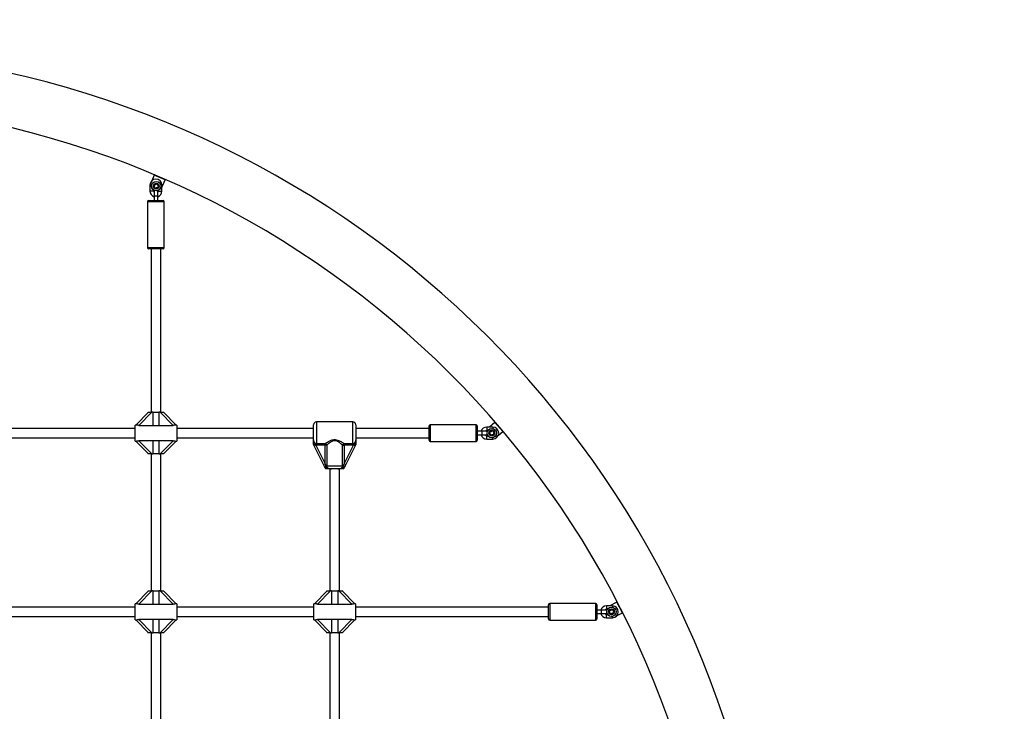
# Model space of a CAD drawing. Units: millimetres. Extents: x 0 to 11560, y 0 to 7176.
# Drawn here: x 3754 to 5407, y 3933 to 5094 of the extents above; entities that cross this region are included whole.
import ezdxf

# ---------------------------------------------------------------- set-up
doc = ezdxf.new("R2010")
doc.units = ezdxf.units.MM

msp = doc.modelspace()

# ---------------------------------------------------------------- linework, layer by layer
at = {"color": 7, "linetype": 'Continuous', "lineweight": 25, "ltscale": 50}
for p, q in [((3980.1, 4833.1), (3976, 4823.7)), ((3998.4, 4825.2), (3980.1, 4833.1)), ((3972.9, 4816.4), (3972.9, 4806.4)), ((3975.7, 4816.4), (3972.9, 4816.4)), ((3992.9, 4812.4), (3998.4, 4825.2)), ((3992.9, 4806.4), (3992.9, 4816.4)), ((3978.9, 4806.4), (3972.9, 4806.4)), ((3978.9, 4806.4), (3978.9, 4808.1)), ((3979.9, 4804.9), (3979.9, 4797.9)), ((3979.9, 4797.9), (3979.9, 4790.4)), ((3982.9, 4797.9), (3979.9, 4797.9)), ((3985.9, 4797.9), (3982.9, 4797.9)), ((3985.9, 4797.9), (3985.9, 4804.9)), ((3985.9, 4790.4), (3985.9, 4797.9)), ((3986.9, 4807.5), (3986.9, 4806.4)), ((3986.9, 4806.4), (3992.9, 4806.4)), ((3968.9, 4788.4), (3968.9, 4711.4)), ((3996.9, 4788.4), (3968.9, 4788.4)), ((3970.9, 4790.4), (3994.9, 4790.4)), ((3996.9, 4711.4), (3996.9, 4788.4)), ((3968.9, 4711.4), (3996.9, 4711.4)), ((3994.9, 4709.4), (3970.9, 4709.4)), ((3974.9, 4709.4), (3974.9, 4435)), ((3990.9, 4435), (3990.9, 4709.4)), ((3948.9, 4413.5), (3970.4, 4435)), ((3976.1, 4435), (3954.1, 4413)), ((3969.4, 4435), (3969.4, 4434)), ((3970.4, 4435), (3976.1, 4435)), ((3977.8, 4435), (3976.1, 4435)), ((3977.8, 4435), (3988, 4435)), ((3977.8, 4435), (3977.8, 4413)), ((3988, 4435), (3988, 4413)), ((3989.8, 4435), (3988, 4435)), ((4011.8, 4413), (3989.8, 4435)), ((3989.8, 4435), (3995.4, 4435)), ((3995.4, 4435), (4017, 4413.5)), ((3995.4, 4435), (3996.4, 4435)), ((3996.4, 4434), (3996.4, 4435)), ((3949, 4413.5), (3947.9, 4413.5)), ((3947.9, 4386.5), (3947.9, 4413.5)), ((3954.1, 4413), (3977.8, 4413)), ((3988, 4413), (4011.8, 4413)), ((4017.9, 4413.5), (4016.9, 4413.5)), ((4017.9, 4413.5), (4017.9, 4386.5)), ((4247.4, 4388.9), (4247.4, 4414)), ((4313.4, 4419), (4252.4, 4419)), ((4252.4, 4419), (4252.4, 4382.5)), ((4313.4, 4382.5), (4313.4, 4419)), ((4318.4, 4414), (4318.4, 4388.9)), ((4520.3, 4414), (4443.3, 4414)), ((4443.3, 4414), (4443.3, 4400)), ((4520.3, 4400), (4520.3, 4414)), ((4551.9, 4418), (4542.6, 4410)), ((4564.9, 4402.8), (4551.9, 4418)), ((3947.9, 4408), (3717.9, 4408)), ((4247.4, 4408), (4017.9, 4408)), ((4441.3, 4408), (4318.4, 4408)), ((4441.3, 4400), (4441.3, 4412)), ((4441.3, 4388), (4441.3, 4400)), ((4443.3, 4400), (4443.3, 4386)), ((4520.3, 4386), (4520.3, 4400)), ((4522.3, 4412), (4522.3, 4400)), ((4529.8, 4403), (4522.3, 4403)), ((4522.3, 4400), (4522.3, 4388)), ((4522.3, 4397), (4529.8, 4397)), ((4536.8, 4403), (4529.8, 4403)), ((4529.8, 4397), (4536.8, 4397)), ((4538.2, 4404), (4537.9, 4402.8)), ((4548.3, 4410), (4538.3, 4410)), ((4538.3, 4410), (4538.3, 4404)), ((4538.3, 4404), (4539.9, 4404)), ((4557.7, 4396.6), (4564.9, 4402.8)), ((3717.9, 4392), (3947.9, 4392)), ((3947.9, 4386.5), (3949, 4386.5)), ((3970.4, 4365), (3948.9, 4386.5)), ((3977.8, 4387), (3954.1, 4387)), ((3954.1, 4387), (3976.1, 4365)), ((3977.8, 4387), (3977.8, 4365)), ((4011.8, 4387), (3988, 4387)), ((3988, 4387), (3988, 4365)), ((3989.8, 4365), (4011.8, 4387)), ((4017, 4386.5), (3995.4, 4365)), ((4016.9, 4386.5), (4017.9, 4386.5)), ((4017.9, 4392), (4247.4, 4392)), ((4247.5, 4381), (4247.4, 4381)), ((4248.7, 4378.4), (4247.5, 4381)), ((4248.7, 4378.4), (4251.4, 4379.8)), ((4250.2, 4380.9), (4251.4, 4379.8)), ((4252.4, 4379.7), (4251.4, 4379.8)), ((4251.4, 4379.8), (4267.1, 4348.4)), ((4252.4, 4382.5), (4267.1, 4382.5)), ((4252.4, 4379.7), (4252.4, 4382.5)), ((4267.1, 4379.7), (4252.4, 4379.7)), ((4267.1, 4379.7), (4267.1, 4382.5)), ((4269.7, 4379.7), (4267.1, 4379.7)), ((4267.1, 4348.4), (4267.1, 4379.7)), ((4269.7, 4379.7), (4269.7, 4345)), ((4296.2, 4345), (4296.2, 4379.7)), ((4296.2, 4379.7), (4298.8, 4379.7)), ((4298.8, 4382.5), (4313.4, 4382.5)), ((4298.8, 4382.5), (4298.8, 4379.7)), ((4298.8, 4348.4), (4314.5, 4379.8)), ((4313.4, 4379.7), (4298.8, 4379.7)), ((4298.8, 4379.7), (4298.8, 4348.4)), ((4313.4, 4382.5), (4313.4, 4379.7)), ((4314.5, 4379.8), (4313.4, 4379.7)), ((4314.5, 4379.8), (4315.7, 4380.9)), ((4317.2, 4378.4), (4314.5, 4379.8)), ((4318.4, 4381), (4317.2, 4378.4)), ((4318.4, 4392), (4441.3, 4392)), ((4318.4, 4381), (4318.4, 4381)), ((4443.3, 4386), (4520.3, 4386)), ((4540, 4396), (4538.3, 4396)), ((4538.3, 4390), (4538.3, 4396)), ((4538.3, 4390), (4548.3, 4390)), ((4548.3, 4390), (4548.3, 4392.4)), ((3969.4, 4366), (3969.4, 4365)), ((3970.4, 4365), (3969.4, 4365)), ((3976.1, 4365), (3970.4, 4365)), ((3974.9, 4365), (3974.9, 4135)), ((3976.1, 4365), (3977.8, 4365)), ((3988, 4365), (3977.8, 4365)), ((3988, 4365), (3989.8, 4365)), ((3995.4, 4365), (3989.8, 4365)), ((3990.9, 4135), (3990.9, 4365)), ((3996.4, 4365), (3996.4, 4366)), ((4264.4, 4347.1), (4248.7, 4378.4)), ((4317.2, 4378.4), (4301.5, 4347.1)), ((4264.4, 4347.1), (4267.1, 4348.4)), ((4266.1, 4343.7), (4264.4, 4347.1)), ((4267.1, 4348.4), (4267.9, 4345)), ((4298, 4345), (4298.8, 4348.4)), ((4301.5, 4347.1), (4298.8, 4348.4)), ((4301.5, 4347.1), (4299.8, 4343.7)), ((4269.7, 4345), (4267.9, 4345)), ((4267.9, 4340), (4267.9, 4340)), ((4269.7, 4345), (4296.2, 4345)), ((4274.9, 4340), (4274.9, 4135)), ((4288.2, 4340), (4277.7, 4340)), ((4290.9, 4135), (4290.9, 4340)), ((4296.2, 4345), (4298, 4345)), ((4297.1, 4342.5), (4298, 4345)), ((4298, 4340), (4297.9, 4340)), ((3948.9, 4113.5), (3970.4, 4135)), ((3976.1, 4135), (3954.1, 4113)), ((3969.4, 4135), (3969.4, 4134)), ((3970.4, 4135), (3976.1, 4135)), ((3977.8, 4135), (3976.1, 4135)), ((3977.8, 4135), (3977.8, 4113)), ((3977.8, 4135), (3988, 4135)), ((3988, 4135), (3988, 4113)), ((3989.8, 4135), (3988, 4135)), ((4011.8, 4113), (3989.8, 4135)), ((3989.8, 4135), (3995.4, 4135)), ((3995.4, 4135), (4017, 4113.5)), ((3995.4, 4135), (3996.4, 4135)), ((3996.4, 4134), (3996.4, 4135)), ((4248.9, 4113.5), (4270.4, 4135)), ((4276.1, 4135), (4254.1, 4113)), ((4269.4, 4135), (4269.4, 4134)), ((4270.4, 4135), (4276.1, 4135)), ((4277.8, 4135), (4276.1, 4135)), ((4277.8, 4135), (4288, 4135)), ((4277.8, 4135), (4277.8, 4113)), ((4288, 4135), (4288, 4113)), ((4289.8, 4135), (4288, 4135)), ((4311.8, 4113), (4289.8, 4135)), ((4289.8, 4135), (4295.4, 4135)), ((4295.4, 4135), (4317, 4113.5)), ((4295.4, 4135), (4296.4, 4135)), ((4296.4, 4134), (4296.4, 4135)), ((4756.7, 4116.2), (4744.6, 4110)), ((4765.8, 4098.4), (4756.7, 4116.2)), ((3947.9, 4108), (3717.9, 4108)), ((3949, 4113.5), (3947.9, 4113.5)), ((3947.9, 4086.5), (3947.9, 4113.5)), ((3954.1, 4113), (3977.8, 4113)), ((3988, 4113), (4011.8, 4113)), ((4017.9, 4113.5), (4016.9, 4113.5)), ((4017.9, 4113.5), (4017.9, 4086.5)), ((4247.9, 4108), (4017.9, 4108)), ((4249, 4113.5), (4247.9, 4113.5)), ((4247.9, 4086.5), (4247.9, 4113.5)), ((4254.1, 4113), (4277.8, 4113)), ((4288, 4113), (4311.8, 4113)), ((4317.9, 4113.5), (4316.9, 4113.5)), ((4317.9, 4113.5), (4317.9, 4086.5)), ((4642, 4108), (4317.9, 4108)), ((4642, 4100), (4642, 4112)), ((4642, 4088), (4642, 4100)), ((4721, 4114), (4644, 4114)), ((4644, 4114), (4644, 4100)), ((4644, 4100), (4644, 4086)), ((4721, 4100), (4721, 4114)), ((4721, 4086), (4721, 4100)), ((4723, 4112), (4723, 4100)), ((4730.5, 4103), (4723, 4103)), ((4723, 4100), (4723, 4088)), ((4737.5, 4103), (4730.5, 4103)), ((4749, 4110), (4739, 4110)), ((4739, 4110), (4739, 4104)), ((4739, 4104), (4740.6, 4104)), ((3717.9, 4092), (3947.9, 4092)), ((3947.9, 4086.5), (3949, 4086.5)), ((3970.4, 4065), (3948.9, 4086.5)), ((3977.8, 4087), (3954.1, 4087)), ((3954.1, 4087), (3976.1, 4065)), ((3977.8, 4087), (3977.8, 4065)), ((4011.8, 4087), (3988, 4087)), ((3988, 4087), (3988, 4065)), ((3989.8, 4065), (4011.8, 4087)), ((4017, 4086.5), (3995.4, 4065)), ((4016.9, 4086.5), (4017.9, 4086.5)), ((4017.9, 4092), (4247.9, 4092)), ((4247.9, 4086.5), (4249, 4086.5)), ((4270.4, 4065), (4248.9, 4086.5)), ((4277.8, 4087), (4254.1, 4087)), ((4254.1, 4087), (4276.1, 4065)), ((4277.8, 4087), (4277.8, 4065)), ((4311.8, 4087), (4288, 4087)), ((4288, 4087), (4288, 4065)), ((4289.8, 4065), (4311.8, 4087)), ((4317, 4086.5), (4295.4, 4065)), ((4316.9, 4086.5), (4317.9, 4086.5)), ((4317.9, 4092), (4642, 4092)), ((4644, 4086), (4721, 4086)), ((4723, 4097), (4730.5, 4097)), ((4730.5, 4097), (4737.5, 4097)), ((4740.8, 4096), (4739, 4096)), ((4739, 4090), (4739, 4096)), ((4739, 4090), (4749, 4090)), ((4749, 4090), (4749, 4092.4)), ((4756.9, 4093.8), (4765.8, 4098.4)), ((3969.4, 4066), (3969.4, 4065)), ((3996.4, 4065), (3996.4, 4066)), ((4269.4, 4066), (4269.4, 4065)), ((4296.4, 4065), (4296.4, 4066)), ((3970.4, 4065), (3969.4, 4065)), ((3976.1, 4065), (3970.4, 4065)), ((3974.9, 4065), (3974.9, 3835)), ((3976.1, 4065), (3977.8, 4065)), ((3988, 4065), (3977.8, 4065)), ((3988, 4065), (3989.8, 4065)), ((3995.4, 4065), (3989.8, 4065)), ((3990.9, 3835), (3990.9, 4065)), ((4270.4, 4065), (4269.4, 4065)), ((4276.1, 4065), (4270.4, 4065)), ((4274.9, 4065), (4274.9, 3835)), ((4276.1, 4065), (4277.8, 4065)), ((4288, 4065), (4277.8, 4065)), ((4288, 4065), (4289.8, 4065)), ((4295.4, 4065), (4289.8, 4065)), ((4290.9, 3835), (4290.9, 4065))]:
    msp.add_line(p, q, dxfattribs=at)
at = {"color": 7, "linetype": 'Continuous', "lineweight": 25, "ltscale": 50, "flags": 128}
for points in [[(3978.9, 4807.5), (3979.8, 4807.1), (3980.6, 4806.8)], [(3985.5, 4806.5), (3985.6, 4806.5), (3986.9, 4806.8)], [(4538.5, 4397.6), (4539.1, 4396.4), (4539.3, 4396)], [(4739.3, 4104), (4739.3, 4104), (4739, 4102.6)], [(4739.4, 4097.6), (4739.9, 4096.4), (4740.1, 4096)]]:
    msp.add_lwpolyline(points, dxfattribs=at)
at = {"color": 7, "linetype": 'Continuous', "lineweight": 25, "ltscale": 2500}
for centre, radius in [((3983.4, 4814.6), 7.9), ((3983.4, 4814.6), 5), ((4546.7, 4400.1), 7.9), ((4546.7, 4400.1), 5), ((4747.5, 4100.1), 7.9), ((4747.5, 4100.1), 5)]:
    msp.add_circle(centre, radius, dxfattribs=at)
for centre, radius, start, end in [((3376.4, 3400), 1644.5, 12.0948, 90), ((3376.4, 3400), 1555.6, 12.0948, 90), ((3982.9, 4816.4), 10, 0, 180), ((3980, 4814.3), 0.446, 85.9762, 175.9762), ((3981.8, 4814.2), 2.25, 175.9762, 205.9762), ((3980.2, 4813.4), 0.446, 205.9762, 295.9762), ((3980.1, 4815.2), 0.446, 265.9762, 325.9762), ((3980.9, 4816.9), 0.446, 145.9762, 235.9762), ((3980.6, 4812.6), 0.446, 55.9762, 115.9762), ((3983.1, 4815.4), 3.07, 125.0601, 145.9762), ((3978.6, 4816.2), 2.25, 325.9762, 355.9762), ((3980.4, 4816.1), 0.446, 355.9762, 55.9762), ((3979.5, 4811.2), 2.25, 24.2641, 51.9786), ((3981.5, 4817.5), 0.446, 25.9762, 115.9762), ((3981.9, 4811.5), 0.446, 145.9762, 235.9762), ((3981.1, 4812), 0.446, 325.9762, 25.9762), ((3982.9, 4813), 2.25, 235.9762, 265.9762), ((3982.3, 4817.9), 0.446, 205.9762, 265.9762), ((3982.4, 4819.7), 2.25, 265.9762, 295.9762), ((3982.7, 4811.2), 0.446, 265.9762, 355.9762), ((3983.6, 4811.1), 0.446, 115.9762, 175.9762), ((3983.2, 4818.1), 0.446, 295.9762, 355.9762), ((3984.4, 4809.5), 2.25, 85.9762, 115.9762), ((3984.1, 4818), 0.446, 85.9762, 175.9762), ((3984, 4816.2), 2.25, 55.9762, 85.9762), ((3984.5, 4811.3), 0.446, 25.9762, 85.9762), ((3985.3, 4811.7), 0.446, 205.9762, 295.9762), ((3985, 4817.7), 0.446, 325.9762, 55.9762), ((3985.7, 4817.2), 0.446, 145.9762, 205.9762), ((3987.4, 4818), 2.25, 205.9762, 235.9762), ((3984.6, 4813.3), 2.25, 295.9762, 325.9762), ((3986.3, 4816.5), 0.446, 235.9762, 295.9762), ((3988.3, 4812.9), 2.25, 145.9762, 175.9762), ((3986.5, 4813), 0.446, 175.9762, 235.9762), ((3986, 4812.3), 0.446, 325.9762, 55.9762), ((3986.7, 4815.7), 0.446, 25.9762, 115.9762), ((3986.8, 4813.9), 0.446, 85.9762, 145.9762), ((3986.9, 4814.8), 0.446, 265.9762, 355.9762), ((3985.1, 4814.9), 2.25, 355.9762, 25.9762), ((3982.9, 4806.4), 10, 180, 252.5424), ((3982.9, 4806.4), 4, 180, 221.4096), ((3982.9, 4804.9), 3, 134.0249, 180), ((3982.9, 4804.9), 3, 0, 40.3578), ((3982.9, 4806.4), 4, 318.5904, 0), ((3982.9, 4806.4), 10, 287.4576, 0), ((3970.9, 4788.4), 2, 90, 180), ((3994.9, 4788.4), 2, 0, 90), ((3970.9, 4711.4), 2, 180, 270), ((3994.9, 4711.4), 2, 270, 0), ((4252.4, 4414), 5, 90, 180), ((4313.4, 4414), 5, 0, 90), ((4443.3, 4412), 2, 90, 180), ((4520.3, 4412), 2, 0, 90), ((4538.3, 4400), 10, 90, 162.5424), ((4538.3, 4400), 10, 197.4576, 270), ((4538.3, 4400), 4, 90, 131.4096), ((4538.3, 4400), 4, 228.5904, 270), ((4536.8, 4400), 3, 40.4304, 90), ((4536.8, 4400), 3, 270, 321.0829), ((4543.4, 4399.9), 0.446, 85.9762, 175.9762), ((4545.2, 4399.8), 2.25, 175.9762, 205.9762), ((4543.5, 4399), 0.446, 205.9762, 295.9762), ((4543.4, 4400.8), 0.446, 265.9762, 325.9762), ((4543.9, 4398.2), 0.446, 55.9762, 115.9762), ((4544.2, 4402.4), 0.446, 145.9762, 235.9762), ((4541.9, 4401.8), 2.25, 325.9762, 355.9762), ((4546.4, 4400.9), 3.07, 125.0601, 145.9762), ((4543.7, 4401.7), 0.446, 355.9762, 55.9762), ((4542.8, 4396.8), 2.25, 24.2641, 51.9786), ((4544.8, 4403.1), 0.446, 25.9762, 115.9762), ((4545.2, 4397), 0.446, 145.9762, 235.9762), ((4544.4, 4397.5), 0.446, 325.9762, 25.9762), ((4546.2, 4398.5), 2.25, 235.9762, 265.9762), ((4545.6, 4403.4), 0.446, 205.9762, 265.9762), ((4545.8, 4405.2), 2.25, 265.9762, 295.9762), ((4546.1, 4396.7), 0.446, 265.9762, 355.9762), ((4546.9, 4396.6), 0.446, 115.9762, 175.9762), ((4546.5, 4403.6), 0.446, 295.9762, 355.9762), ((4547.7, 4395), 2.25, 85.9762, 115.9762), ((4547.4, 4403.6), 0.446, 85.9762, 175.9762), ((4547.3, 4401.8), 2.25, 55.9762, 85.9762), ((4547.9, 4396.8), 0.446, 25.9762, 85.9762), ((4548.3, 4400), 10, 270, 90), ((4548.7, 4397.2), 0.446, 205.9762, 295.9762), ((4548.3, 4403.3), 0.446, 325.9762, 55.9762), ((4549.1, 4402.8), 0.446, 145.9762, 205.9762), ((4550.7, 4403.5), 2.25, 205.9762, 235.9762), ((4547.9, 4398.8), 2.25, 295.9762, 325.9762), ((4549.7, 4402.1), 0.446, 235.9762, 295.9762), ((4551.7, 4398.4), 2.25, 145.9762, 175.9762), ((4549.9, 4398.6), 0.446, 175.9762, 235.9762), ((4549.4, 4397.8), 0.446, 325.9762, 55.9762), ((4550.2, 4399.4), 0.446, 85.9762, 145.9762), ((4550.1, 4401.2), 0.446, 25.9762, 115.9762), ((4550.2, 4400.3), 0.446, 265.9762, 355.9762), ((4548.4, 4400.5), 2.25, 355.9762, 25.9762), ((4266.3, 4379.1), 3.46, 10.0723, 77.332), ((4299.6, 4379.1), 3.46, 102.668, 169.9277), ((4443.3, 4388), 2, 180, 270), ((4520.3, 4388), 2, 270, 0), ((4269.4, 4341.2), 4.1, 110.3319, 142.3733), ((4296.5, 4341.2), 4.1, 37.6267, 69.6681), ((4644, 4112), 2, 90, 180), ((4721, 4112), 2, 0, 90), ((4739, 4100), 10, 90, 162.5424), ((4739, 4100), 4, 90, 131.4096), ((4737.5, 4100), 3, 40.4304, 90), ((4744.1, 4099.9), 0.446, 85.9762, 175.9762), ((4745.9, 4099.8), 2.25, 175.9762, 205.9762), ((4744.3, 4099), 0.446, 205.9762, 295.9762), ((4744.2, 4100.8), 0.446, 265.9762, 325.9762), ((4745, 4102.4), 0.446, 145.9762, 235.9762), ((4742.7, 4101.8), 2.25, 325.9762, 355.9762), ((4744.7, 4098.2), 0.446, 55.9762, 115.9762), ((4747.1, 4100.9), 3.07, 125.0601, 145.9762), ((4744.5, 4101.7), 0.446, 355.9762, 55.9762), ((4745.6, 4103.1), 0.446, 25.9762, 115.9762), ((4746.4, 4103.4), 0.446, 205.9762, 265.9762), ((4746.5, 4105.2), 2.25, 265.9762, 295.9762), ((4747.3, 4103.6), 0.446, 295.9762, 355.9762), ((4748.2, 4103.6), 0.446, 85.9762, 175.9762), ((4748.1, 4101.8), 2.25, 55.9762, 85.9762), ((4749, 4100), 10, 270, 90), ((4749.1, 4103.3), 0.446, 325.9762, 55.9762), ((4749.8, 4102.8), 0.446, 145.9762, 205.9762), ((4751.4, 4103.5), 2.25, 205.9762, 235.9762), ((4750.4, 4102.1), 0.446, 235.9762, 295.9762), ((4752.4, 4098.4), 2.25, 145.9762, 175.9762), ((4750.8, 4101.2), 0.446, 25.9762, 115.9762), ((4750.9, 4099.4), 0.446, 85.9762, 145.9762), ((4751, 4100.3), 0.446, 265.9762, 355.9762), ((4749.2, 4100.5), 2.25, 355.9762, 25.9762), ((4644, 4088), 2, 180, 270), ((4721, 4088), 2, 270, 0), ((4739, 4100), 10, 197.4576, 270), ((4739, 4100), 4, 228.5904, 270), ((4737.5, 4100), 3, 270, 321.0829), ((4743.5, 4096.8), 2.25, 24.2641, 51.9786), ((4745.9, 4097), 0.446, 145.9762, 235.9762), ((4745.2, 4097.5), 0.446, 325.9762, 25.9762), ((4746.9, 4098.5), 2.25, 235.9762, 265.9762), ((4746.8, 4096.7), 0.446, 265.9762, 355.9762), ((4747.7, 4096.6), 0.446, 115.9762, 175.9762), ((4748.5, 4095), 2.25, 85.9762, 115.9762), ((4748.6, 4096.8), 0.446, 25.9762, 85.9762), ((4749.4, 4097.2), 0.446, 205.9762, 295.9762), ((4748.6, 4098.8), 2.25, 295.9762, 325.9762), ((4750.6, 4098.6), 0.446, 175.9762, 235.9762), ((4750.1, 4097.8), 0.446, 325.9762, 55.9762)]:
    msp.add_arc(centre, radius, start, end, dxfattribs=at)
at = {"color": 7, "linetype": 'Continuous', "lineweight": 25, "ltscale": 50}
for points, knots in [([(10983.1, 3450.9), (10531, 4420.4), (9600.6, 5837.6), (6532.7, 7196.8), (1963.5, 7127.7), (0, 5073.5), (0, 3189.5)], [0, 0, 0, 0, 0.165443, 0.420844, 0.657998, 1, 1, 1, 1]), ([(3991.1, 4816.4), (3991.1, 4816.4), (3991.5, 4816.4), (3992.1, 4816.4), (3992.8, 4816.4), (3992.9, 4816.4), (3992.9, 4816.4)], [0, 0, 0, 0, 0.009261, 0.339507, 0.669754, 1, 1, 1, 1]), ([(3954.1, 4413), (3953.5, 4413.1), (3952.2, 4413.1), (3950.7, 4413.3), (3949.6, 4413.4), (3949.1, 4413.5), (3949, 4413.5), (3949, 4413.5)], [0, 0, 0, 0, 0.298733, 0.544878, 0.751657, 0.959367, 1, 1, 1, 1]), ([(3977.8, 4413), (3978.8, 4412.9), (3980.4, 4412.8), (3983, 4412.7), (3985.5, 4412.8), (3987.1, 4412.9), (3988, 4413)], [0, 0, 0, 0, 0.286094, 0.499516, 0.719812, 1, 1, 1, 1]), ([(4016.9, 4413.5), (4016.8, 4413.5), (4016.7, 4413.5), (4016.1, 4413.4), (4015.1, 4413.2), (4013.7, 4413.1), (4012.5, 4413.1), (4011.8, 4413)], [0, 0, 0, 0, 0.104716, 0.28463, 0.473257, 0.686955, 1, 1, 1, 1]), ([(4548.3, 4410), (4548.3, 4410), (4548.3, 4409.9), (4548.3, 4409.2), (4548.3, 4408.4), (4548.3, 4407.9), (4548.3, 4407.8)], [0, 0, 0, 0, 0.304034, 0.608069, 0.912103, 1, 1, 1, 1]), ([(3949, 4386.5), (3949.1, 4386.5), (3949.2, 4386.5), (3949.8, 4386.6), (3950.8, 4386.8), (3952.2, 4386.9), (3953.4, 4386.9), (3954.1, 4387)], [0, 0, 0, 0, 0.104716, 0.28463, 0.473257, 0.686955, 1, 1, 1, 1]), ([(3988, 4387), (3987.1, 4387.1), (3985.5, 4387.2), (3982.9, 4387.3), (3980.4, 4387.2), (3978.8, 4387.1), (3977.8, 4387)], [0, 0, 0, 0, 0.286094, 0.499516, 0.719812, 1, 1, 1, 1]), ([(4011.8, 4387), (4012.4, 4386.9), (4013.7, 4386.9), (4015.2, 4386.7), (4016.3, 4386.6), (4016.8, 4386.5), (4016.9, 4386.5), (4016.9, 4386.5)], [0, 0, 0, 0, 0.298733, 0.544878, 0.751657, 0.959367, 1, 1, 1, 1]), ([(4247.4, 4388.9), (4247.4, 4388.9), (4247.5, 4388.1), (4247.6, 4386.7), (4248.3, 4384.9), (4249.4, 4383.5), (4250.9, 4382.6), (4251.9, 4382.5), (4252.4, 4382.5)], [0, 0, 0, 0, 0.007316, 0.258633, 0.467109, 0.652262, 0.827455, 1, 1, 1, 1]), ([(4247.4, 4388.9), (4247.4, 4388.9), (4247.4, 4388.8), (4247.5, 4388.4), (4247.5, 4386.9), (4248, 4385.2), (4249, 4383.2), (4249.7, 4382.1), (4250.1, 4381.2), (4250.2, 4380.9)], [0, 0, 0, 0, 0.002233, 0.023847, 0.135007, 0.520106, 0.654642, 0.920097, 1, 1, 1, 1]), ([(4247.4, 4381), (4247.4, 4381.6), (4247.4, 4383.2), (4247.4, 4384.8), (4247.4, 4386.5), (4247.4, 4387.6), (4247.4, 4388.6), (4247.4, 4388.8), (4247.4, 4388.9), (4247.4, 4388.9)], [0, 0, 0, 0, 0.184284, 0.478969, 0.594883, 0.893175, 0.980815, 0.998373, 1, 1, 1, 1]), ([(4250.2, 4380.9), (4250.2, 4380.9), (4250.1, 4380.9), (4249.7, 4380.9), (4249, 4380.8), (4248.2, 4380.7), (4247.7, 4380.8), (4247.5, 4380.9), (4247.5, 4381)], [0, 0, 0, 0, 0.004047, 0.039305, 0.28737, 0.527191, 0.763558, 1, 1, 1, 1]), ([(4267.1, 4382.5), (4267.6, 4382.8), (4268.7, 4383.6), (4271, 4385), (4273.5, 4386.4), (4276, 4387.6), (4278.8, 4388.6), (4282, 4389.2), (4285.9, 4388.9), (4289.3, 4387.9), (4292.4, 4386.4), (4294.9, 4385), (4297.1, 4383.6), (4298.2, 4382.9), (4298.8, 4382.5)], [0, 0, 0, 0, 0.072899, 0.161218, 0.249622, 0.318922, 0.388131, 0.477673, 0.567895, 0.672125, 0.755468, 0.838851, 0.919496, 1, 1, 1, 1]), ([(4296.2, 4379.7), (4295.7, 4380.2), (4294.7, 4381), (4292.9, 4382.6), (4290.8, 4384.3), (4288.8, 4385.6), (4286.9, 4386.5), (4284.8, 4387.2), (4282.2, 4387.5), (4279.4, 4386.8), (4277.1, 4385.6), (4275, 4384.2), (4273, 4382.6), (4271.1, 4381), (4270.2, 4380.1), (4269.7, 4379.7)], [0, 0, 0, 0, 0.084303, 0.168742, 0.253198, 0.337552, 0.387626, 0.437588, 0.520576, 0.604096, 0.672256, 0.740591, 0.831956, 0.923263, 1, 1, 1, 1]), ([(4313.4, 4382.5), (4314, 4382.5), (4315, 4382.6), (4316.5, 4383.5), (4317.6, 4384.9), (4318.3, 4386.7), (4318.4, 4388.1), (4318.4, 4388.9)], [0, 0, 0, 0, 0.172553, 0.347755, 0.532917, 0.741403, 1, 1, 1, 1]), ([(4315.7, 4380.9), (4315.8, 4381.2), (4316.2, 4382.1), (4316.9, 4383.2), (4317.9, 4385.2), (4318.4, 4386.9), (4318.4, 4388.4), (4318.4, 4388.8), (4318.4, 4388.9), (4318.4, 4388.9)], [0, 0, 0, 0, 0.079903, 0.345358, 0.479894, 0.864993, 0.976153, 0.997767, 1, 1, 1, 1]), ([(4318.4, 4381), (4318.4, 4380.9), (4318.2, 4380.8), (4317.7, 4380.7), (4316.9, 4380.8), (4316.2, 4380.9), (4315.8, 4380.9), (4315.7, 4380.9), (4315.7, 4380.9)], [0, 0, 0, 0, 0.237438, 0.4748, 0.714666, 0.962822, 0.995953, 1, 1, 1, 1]), ([(4318.4, 4388.9), (4318.4, 4388.9), (4318.4, 4388.8), (4318.4, 4388.6), (4318.4, 4387.6), (4318.4, 4386.5), (4318.4, 4384.8), (4318.4, 4383.2), (4318.4, 4381.6), (4318.4, 4381)], [0, 0, 0, 0, 0.001627, 0.019185, 0.106825, 0.405117, 0.521031, 0.815716, 1, 1, 1, 1]), ([(4267.9, 4340), (4267.8, 4340.3), (4267.2, 4341.6), (4266.6, 4342.8), (4266.1, 4343.7)], [0, 0, 0, 0, 0.27223, 1, 1, 1, 1]), ([(4267.9, 4345), (4268, 4345), (4268.1, 4344.1), (4268.5, 4343.3), (4268.8, 4342.5)], [0, 0, 0, 0, 0.044012, 1, 1, 1, 1]), ([(4267.9, 4340), (4267.9, 4340.1), (4267.9, 4340.2), (4268.1, 4340.8), (4268.4, 4341.6), (4268.6, 4342.2), (4268.8, 4342.5), (4268.8, 4342.5)], [0, 0, 0, 0, 0.234549, 0.468158, 0.726843, 0.996855, 1, 1, 1, 1]), ([(4277.7, 4340), (4277.7, 4340), (4277.5, 4340), (4277, 4340), (4275.8, 4340), (4274.4, 4340), (4272.4, 4340), (4270.4, 4340), (4268.7, 4340), (4267.9, 4340)], [0, 0, 0, 0, 0.0026125, 0.0453456, 0.1406137, 0.370138, 0.5413312, 0.8152282, 1, 1, 1, 1]), ([(4268.8, 4342.5), (4268.8, 4342.5), (4269.6, 4342.1), (4271, 4341.3), (4273.3, 4340.3), (4275.4, 4340), (4276.9, 4340), (4277.4, 4340), (4277.6, 4340), (4277.7, 4340), (4277.7, 4340)], [0, 0, 0, 0, 0.016164, 0.288687, 0.514725, 0.82388, 0.944355, 0.985565, 0.996708, 1, 1, 1, 1]), ([(4269.7, 4345), (4269.8, 4344.5), (4269.9, 4343.5), (4270.8, 4342.1), (4272.1, 4341), (4273.8, 4340.3), (4275.7, 4340), (4277, 4340), (4277.7, 4340)], [0, 0, 0, 0, 0.142943, 0.288736, 0.445293, 0.629278, 0.812745, 1, 1, 1, 1]), ([(4288.2, 4340), (4288.3, 4340), (4289, 4340), (4290.3, 4340), (4292.1, 4340.3), (4293.8, 4341), (4295.1, 4342.1), (4296, 4343.5), (4296.1, 4344.5), (4296.2, 4345)], [0, 0, 0, 0, 0.02316, 0.195866, 0.370742, 0.554721, 0.711274, 0.857062, 1, 1, 1, 1]), ([(4288.2, 4340), (4288.2, 4340), (4288.3, 4340), (4288.4, 4340), (4288.8, 4340), (4290.3, 4340), (4292.4, 4340.3), (4294.8, 4341.2), (4296.1, 4342.1), (4297, 4342.4), (4297.1, 4342.5)], [0, 0, 0, 0, 0.003292, 0.0103, 0.043618, 0.120682, 0.485118, 0.708657, 0.936534, 1, 1, 1, 1]), ([(4297.9, 4340), (4297.8, 4340), (4296.9, 4340), (4295.2, 4340), (4293.4, 4340), (4291.6, 4340), (4290.2, 4340), (4289.1, 4340), (4288.6, 4340), (4288.3, 4340), (4288.2, 4340), (4288.2, 4340)], [0, 0, 0, 0, 0.040276, 0.241489, 0.435123, 0.630051, 0.85945, 0.902802, 0.974281, 0.997389, 1, 1, 1, 1]), ([(4297.1, 4342.5), (4297.1, 4342.5), (4297.3, 4342.2), (4297.5, 4341.6), (4297.8, 4340.8), (4298, 4340.2), (4298, 4340.1), (4298, 4340)], [0, 0, 0, 0, 0.003145, 0.273157, 0.531842, 0.765451, 1, 1, 1, 1]), ([(4299.8, 4343.7), (4299.8, 4343.6), (4299.3, 4342.7), (4298.7, 4341.5), (4298.1, 4340.3), (4298, 4340)], [0, 0, 0, 0, 0.026491, 0.727787, 1, 1, 1, 1]), ([(3954.1, 4113), (3953.5, 4113.1), (3952.2, 4113.1), (3950.7, 4113.3), (3949.6, 4113.4), (3949.1, 4113.5), (3949, 4113.5), (3949, 4113.5)], [0, 0, 0, 0, 0.298733, 0.544878, 0.751657, 0.959367, 1, 1, 1, 1]), ([(3977.8, 4113), (3978.8, 4112.9), (3980.4, 4112.8), (3983, 4112.7), (3985.5, 4112.8), (3987.1, 4112.9), (3988, 4113)], [0, 0, 0, 0, 0.286094, 0.499516, 0.719812, 1, 1, 1, 1]), ([(4016.9, 4113.5), (4016.8, 4113.5), (4016.7, 4113.5), (4016.1, 4113.4), (4015.1, 4113.2), (4013.7, 4113.1), (4012.5, 4113.1), (4011.8, 4113)], [0, 0, 0, 0, 0.104716, 0.28463, 0.473257, 0.686955, 1, 1, 1, 1]), ([(4254.1, 4113), (4253.5, 4113.1), (4252.2, 4113.1), (4250.7, 4113.3), (4249.6, 4113.4), (4249.1, 4113.5), (4249, 4113.5), (4249, 4113.5)], [0, 0, 0, 0, 0.298733, 0.544878, 0.751657, 0.959367, 1, 1, 1, 1]), ([(4277.8, 4113), (4278.8, 4112.9), (4280.4, 4112.8), (4283, 4112.7), (4285.5, 4112.8), (4287.1, 4112.9), (4288, 4113)], [0, 0, 0, 0, 0.286094, 0.499516, 0.719812, 1, 1, 1, 1]), ([(4316.9, 4113.5), (4316.8, 4113.5), (4316.7, 4113.5), (4316.1, 4113.4), (4315.1, 4113.2), (4313.7, 4113.1), (4312.5, 4113.1), (4311.8, 4113)], [0, 0, 0, 0, 0.104716, 0.28463, 0.473257, 0.686955, 1, 1, 1, 1]), ([(4749, 4110), (4749, 4110), (4749, 4109.9), (4749, 4109.2), (4749, 4108.4), (4749, 4107.9), (4749, 4107.8)], [0, 0, 0, 0, 0.304034, 0.608069, 0.912103, 1, 1, 1, 1]), ([(3949, 4086.5), (3949.1, 4086.5), (3949.2, 4086.5), (3949.8, 4086.6), (3950.8, 4086.8), (3952.2, 4086.9), (3953.4, 4086.9), (3954.1, 4087)], [0, 0, 0, 0, 0.104716, 0.28463, 0.473257, 0.686955, 1, 1, 1, 1]), ([(3988, 4087), (3987.1, 4087.1), (3985.5, 4087.2), (3982.9, 4087.3), (3980.4, 4087.2), (3978.8, 4087.1), (3977.8, 4087)], [0, 0, 0, 0, 0.286094, 0.499516, 0.719812, 1, 1, 1, 1]), ([(4011.8, 4087), (4012.4, 4086.9), (4013.7, 4086.9), (4015.2, 4086.7), (4016.3, 4086.6), (4016.8, 4086.5), (4016.9, 4086.5), (4016.9, 4086.5)], [0, 0, 0, 0, 0.298733, 0.544878, 0.751657, 0.959367, 1, 1, 1, 1]), ([(4249, 4086.5), (4249.1, 4086.5), (4249.2, 4086.5), (4249.8, 4086.6), (4250.8, 4086.8), (4252.2, 4086.9), (4253.4, 4086.9), (4254.1, 4087)], [0, 0, 0, 0, 0.104716, 0.28463, 0.473257, 0.686955, 1, 1, 1, 1]), ([(4288, 4087), (4287.1, 4087.1), (4285.5, 4087.2), (4282.9, 4087.3), (4280.4, 4087.2), (4278.8, 4087.1), (4277.8, 4087)], [0, 0, 0, 0, 0.286094, 0.499516, 0.719812, 1, 1, 1, 1]), ([(4311.8, 4087), (4312.4, 4086.9), (4313.7, 4086.9), (4315.2, 4086.7), (4316.3, 4086.6), (4316.8, 4086.5), (4316.9, 4086.5), (4316.9, 4086.5)], [0, 0, 0, 0, 0.298733, 0.544878, 0.751657, 0.959367, 1, 1, 1, 1])]:
    msp.add_open_spline(points, degree=3, knots=knots, dxfattribs=at)
for points in [[(4529.8, 4403), (4529.8, 4403), (4529.8, 4402.9), (4529.8, 4402.2), (4529.8, 4401.2), (4529.8, 4400.4), (4529.8, 4400)], [(4529.8, 4400), (4529.8, 4399.6), (4529.8, 4398.8), (4529.8, 4397.8), (4529.8, 4397.1), (4529.8, 4397), (4529.8, 4397)], [(4730.5, 4103), (4730.5, 4103), (4730.5, 4102.9), (4730.5, 4102.2), (4730.5, 4101.2), (4730.5, 4100.4), (4730.5, 4100)], [(4730.5, 4100), (4730.5, 4099.6), (4730.5, 4098.8), (4730.5, 4097.8), (4730.5, 4097.1), (4730.5, 4097), (4730.5, 4097)]]:
    msp.add_open_spline(points, degree=3, dxfattribs=at)

doc.saveas('drawing.dxf')
